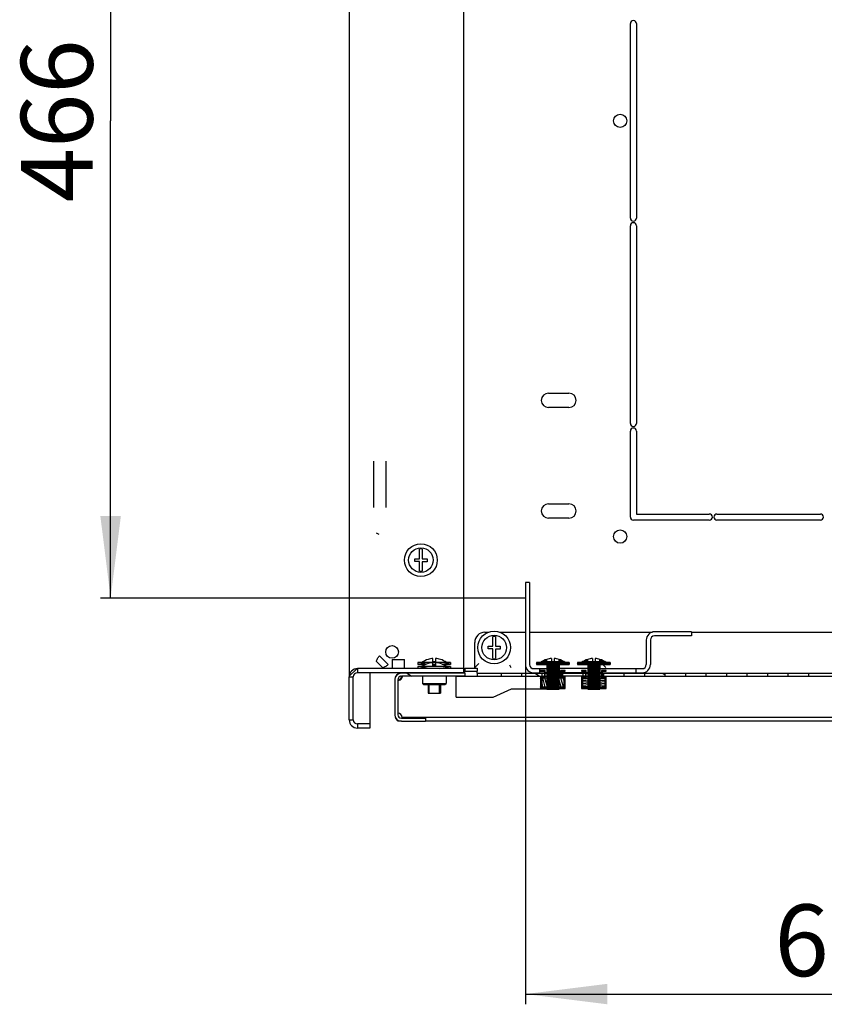
# Model space of a CAD drawing. Units: millimetres. Extents: x -471 to 535, y 56 to 437.
# Drawn here: x 241 to 280, y 56 to 104 of the extents above; entities that cross this region are included whole.
import ezdxf

# ---------------------------------------------------------------- set-up
doc = ezdxf.new("R2010")
doc.units = ezdxf.units.MM
doc.header["$LTSCALE"] = 32.67
doc.layers.get('0').update_dxf_attribs({"linetype": 'CONTINUOUS'})
for name, color, linetype in [('02___PRT_ALL_AXES', 7, 'CONTINUOUS'), ('07__ASM_ALL_ANNOTATION', 7, 'CONTINUOUS'), ('ALL_FEATURES', 7, 'CONTINUOUS')]:
    doc.layers.add(name, color=color, linetype=linetype)
doc.styles.get("Standard").update_dxf_attribs({"font": 'gost.ttf'})
doc.dimstyles.new('DIMSTYLE_1', dxfattribs={"dimtxt": 3.5, "dimasz": 4, "dimexe": 0.5, "dimexo": 0, "dimgap": 0.875, "dimtad": 1, "dimdec": 3, "dimlfac": 10, "dimtxsty": 'STANDARD', "dimblk": '_FILLED', "dimblk1": '_FILLED', "dimblk2": '_FILLED', "dimcen": 0.09, "dimadec": 0, "dimazin": 0, "dimtp": 0.8, "dimtm": 0.8, "dimtfac": 1, "dimtdec": 3, "dimtofl": 0, "dimtmove": 0, "dimatfit": 3, "dimldrblk": '_FILLED', "dimfxl": 1, "dimtolj": 1, "dimarcsym": 0})
pattern_1 = [(45, (0, 0), (-8.40043, 8.40043), [])]
pattern_2 = [(45, (0, 0), (-0.0022618781, 0.0022618781), [])]

# ---------------------------------------------------------------- blocks, each defined once
blk = doc.blocks.new('_FILLED')
at = {"color": 0, "linetype": 'BYBLOCK'}
blk.add_solid([(0, 0), (-1, 0.125), (-1, -0.125)], dxfattribs=at)
blk = doc.blocks.new('*D3')
at = {"layer": '07__ASM_ALL_ANNOTATION', "color": 2, "linetype": 'CONTINUOUS'}
for p, q in [((265.2, 72.361), (265.2, 57.147)), ((306.95, 72.361), (306.95, 57.147)), ((265.2, 57.147), (265.2, 55.772)), ((306.95, 57.147), (306.95, 55.772)), ((265.2, 56.272), (286.075, 56.272)), ((306.95, 56.272), (286.075, 56.272))]:
    blk.add_line(p, q, dxfattribs=at)
at = {"layer": '07__ASM_ALL_ANNOTATION', "color": 2, "linetype": 'CONTINUOUS', "xscale": 4, "yscale": 4, "zscale": 4, "rotation": 180}
blk.add_blockref('_FILLED', (265.2, 56.272), dxfattribs=at)
at = {"layer": '07__ASM_ALL_ANNOTATION', "color": 2, "linetype": 'CONTINUOUS', "xscale": 4, "yscale": 4, "zscale": 4}
blk.add_blockref('_FILLED', (306.95, 56.272), dxfattribs=at)
at = {"layer": '07__ASM_ALL_ANNOTATION', "color": 2, "linetype": 'CONTINUOUS', "insert": (286.075, 60.647), "char_height": 3.5, "width": 13.67831, "attachment_point": 2, "line_spacing_factor": 0.9}
blk.add_mtext('680max', dxfattribs=at)
blk = doc.blocks.new('*D4')
at = {"layer": '07__ASM_ALL_ANNOTATION', "color": 2, "linetype": 'CONTINUOUS'}
for p, q in [((265.2, 122.211), (244.455, 122.211)), ((244.955, 122.211), (244.955, 98.911)), ((244.955, 75.611), (244.955, 98.911)), ((265.2, 75.611), (244.455, 75.611))]:
    blk.add_line(p, q, dxfattribs=at)
at = {"layer": '07__ASM_ALL_ANNOTATION', "color": 2, "linetype": 'CONTINUOUS', "xscale": 4, "yscale": 4, "zscale": 4}
for p, rotation in [((244.955, 122.211), 90), ((244.955, 75.611), 270)]:
    blk.add_blockref('_FILLED', p, dxfattribs=dict(at, rotation=rotation))
at = {"layer": '07__ASM_ALL_ANNOTATION', "color": 2, "linetype": 'CONTINUOUS', "insert": (240.58, 98.911), "char_height": 3.5, "width": 6.83272, "attachment_point": 2, "rotation": 90, "line_spacing_factor": 0.9}
blk.add_mtext('466', dxfattribs=at)

msp = doc.modelspace()

# ---------------------------------------------------------------- hatches: boundary and pattern name
at = {"linetype": 'CONTINUOUS'}
h = msp.add_hatch(dxfattribs=at)
h.set_pattern_fill('default__8', color=2, scale=11.88, angle=45, style=0, pattern_type=0)
h.set_pattern_definition(pattern_1)
edge = h.paths.add_edge_path()
edge.add_line((265.59984, 71.96075), (265.90185, 71.96075))
edge.add_spline(control_points=[(265.59984, 71.96075), (265.36552, 71.96075), (265.19984, 72.12644), (265.19984, 72.36075)], knot_values=[0, 0, 0, 0, 1, 1, 1, 1], weights=[1, 0.80473785, 0.80473785, 1], degree=3, periodic=0)
edge.add_line((265.19984, 76.36075), (265.19984, 72.36075))
edge.add_line((265.39984, 76.36075), (265.19984, 76.36075))
edge.add_line((265.39984, 76.36075), (265.39984, 72.36075))
edge.add_spline(control_points=[(265.59984, 72.16075), (265.48268, 72.16075), (265.39984, 72.2436), (265.39984, 72.36075)], knot_values=[0, 0, 0, 0, 1, 1, 1, 1], weights=[1, 0.80473785, 0.80473785, 1], degree=3, periodic=0)
edge.add_line((265.59984, 72.16075), (265.90185, 72.16075))
edge.add_line((265.90185, 71.96075), (265.90185, 72.16075))
edge = h.paths.add_edge_path()
edge.add_line((270.59782, 71.96075), (270.89984, 71.96075))
edge.add_line((270.59782, 71.96075), (270.59782, 72.16075))
edge.add_line((270.59782, 72.16075), (270.89984, 72.16075))
edge.add_spline(control_points=[(270.89984, 72.16075), (271.01699, 72.16075), (271.09984, 72.2436), (271.09984, 72.36075)], knot_values=[0, 0, 0, 0, 1, 1, 1, 1], weights=[1, 0.80473785, 0.80473785, 1], degree=3, periodic=0)
edge.add_line((271.09984, 73.56075), (271.09984, 72.36075))
edge.add_spline(control_points=[(271.49984, 73.96075), (271.26552, 73.96075), (271.09984, 73.79507), (271.09984, 73.56075)], knot_values=[0, 0, 0, 0, 1, 1, 1, 1], weights=[1, 0.80473785, 0.80473785, 1], degree=3, periodic=0)
edge.add_line((273.29984, 73.96075), (271.49984, 73.96075))
edge.add_line((273.29984, 73.96075), (273.29984, 73.76075))
edge.add_line((273.29984, 73.76075), (271.49984, 73.76075))
edge.add_spline(control_points=[(271.49984, 73.76075), (271.38268, 73.76075), (271.29984, 73.67791), (271.29984, 73.56075)], knot_values=[0, 0, 0, 0, 1, 1, 1, 1], weights=[1, 0.80473785, 0.80473785, 1], degree=3, periodic=0)
edge.add_line((271.29984, 73.56075), (271.29984, 72.36075))
edge.add_spline(control_points=[(270.89984, 71.96075), (271.13415, 71.96075), (271.29984, 72.12644), (271.29984, 72.36075)], knot_values=[0, 0, 0, 0, 1, 1, 1, 1], weights=[1, 0.80473785, 0.80473785, 1], degree=3, periodic=0)
h = msp.add_hatch(dxfattribs=at)
h.set_pattern_fill('default__19', color=2, scale=0.003199, angle=45, style=0, pattern_type=0)
h.set_pattern_definition(pattern_2)
edge = h.paths.add_edge_path()
edge.add_line((266.24403, 71.16075), (266.83564, 71.16075))
edge.add_line((266.24403, 72.36075), (266.24403, 71.16075))
edge.add_line((265.7414, 72.36075), (266.24403, 72.36075))
edge.add_line((265.7414, 72.46075), (265.7414, 72.36075))
edge.add_line((265.94192, 72.46075), (265.7414, 72.46075))
edge.add_spline(control_points=[(266.23984, 72.61397), (266.13233, 72.58001), (266.03208, 72.52845), (265.94192, 72.46075)], knot_values=[0, 0, 0, 0, 1, 1, 1, 1], weights=[1, 0.99050076, 0.99050076, 1], degree=3, periodic=0)
edge.add_line((266.23984, 72.50075), (266.23984, 72.61397))
edge.add_line((266.83984, 72.50075), (266.23984, 72.50075))
edge.add_line((266.83984, 72.50075), (266.83984, 72.61397))
edge.add_spline(control_points=[(267.13775, 72.46075), (267.04759, 72.52845), (266.94734, 72.58001), (266.83984, 72.61397)], knot_values=[0, 0, 0, 0, 1, 1, 1, 1], weights=[1, 0.99050076, 0.99050076, 1], degree=3, periodic=0)
edge.add_line((267.33827, 72.46075), (267.13775, 72.46075))
edge.add_line((267.33827, 72.46075), (267.33827, 72.36075))
edge.add_line((266.83564, 72.36075), (267.33827, 72.36075))
edge.add_line((266.83564, 72.36075), (266.83564, 71.16075))
h = msp.add_hatch(dxfattribs=at)
h.set_pattern_fill('default__20', color=2, scale=0.003199, angle=45, style=0, pattern_type=0)
h.set_pattern_definition(pattern_2)
edge = h.paths.add_edge_path()
edge.add_line((268.24403, 71.16075), (268.83564, 71.16075))
edge.add_line((268.24403, 72.36075), (268.24403, 71.16075))
edge.add_line((267.7414, 72.36075), (268.24403, 72.36075))
edge.add_line((267.7414, 72.46075), (267.7414, 72.36075))
edge.add_line((267.94192, 72.46075), (267.7414, 72.46075))
edge.add_spline(control_points=[(268.23984, 72.61397), (268.13233, 72.58001), (268.03208, 72.52845), (267.94192, 72.46075)], knot_values=[0, 0, 0, 0, 1, 1, 1, 1], weights=[1, 0.99050076, 0.99050076, 1], degree=3, periodic=0)
edge.add_line((268.23984, 72.50075), (268.23984, 72.61397))
edge.add_line((268.83984, 72.50075), (268.23984, 72.50075))
edge.add_line((268.83984, 72.50075), (268.83984, 72.61397))
edge.add_spline(control_points=[(269.13775, 72.46075), (269.04759, 72.52845), (268.94734, 72.58001), (268.83984, 72.61397)], knot_values=[0, 0, 0, 0, 1, 1, 1, 1], weights=[1, 0.99050076, 0.99050076, 1], degree=3, periodic=0)
edge.add_line((269.33827, 72.46075), (269.13775, 72.46075))
edge.add_line((269.33827, 72.46075), (269.33827, 72.36075))
edge.add_line((268.83564, 72.36075), (269.33827, 72.36075))
edge.add_line((268.83564, 72.36075), (268.83564, 71.16075))
h = msp.add_hatch(dxfattribs=at)
h.set_pattern_fill('default__32', color=2, scale=11.88, angle=45, style=0, pattern_type=0)
h.set_pattern_definition(pattern_1)
edge = h.paths.add_edge_path()
edge.add_line((256.59984, 69.66075), (256.59984, 71.76075))
edge.add_spline(control_points=[(256.99984, 72.16075), (256.76552, 72.16075), (256.59984, 71.99507), (256.59984, 71.76075)], knot_values=[0, 0, 0, 0, 1, 1, 1, 1], weights=[1, 0.80473785, 0.80473785, 1], degree=3, periodic=0)
edge.add_line((262.19984, 72.16075), (256.99984, 72.16075))
edge.add_line((262.19984, 71.96075), (262.19984, 72.16075))
edge.add_line((262.19984, 71.96075), (256.99984, 71.96075))
edge.add_spline(control_points=[(256.99984, 71.96075), (256.88268, 71.96075), (256.79984, 71.87791), (256.79984, 71.76075)], knot_values=[0, 0, 0, 0, 1, 1, 1, 1], weights=[1, 0.80473785, 0.80473785, 1], degree=3, periodic=0)
edge.add_line((256.79984, 69.66075), (256.79984, 71.76075))
edge.add_spline(control_points=[(256.99984, 69.46075), (256.88268, 69.46075), (256.79984, 69.5436), (256.79984, 69.66075)], knot_values=[0, 0, 0, 0, 1, 1, 1, 1], weights=[1, 0.80473785, 0.80473785, 1], degree=3, periodic=0)
edge.add_line((257.59984, 69.46075), (256.99984, 69.46075))
edge.add_line((257.59984, 69.46075), (257.59984, 69.26075))
edge.add_line((257.59984, 69.26075), (256.99984, 69.26075))
edge.add_spline(control_points=[(256.99984, 69.26075), (256.76552, 69.26075), (256.59984, 69.42644), (256.59984, 69.66075)], knot_values=[0, 0, 0, 0, 1, 1, 1, 1], weights=[1, 0.80473785, 0.80473785, 1], degree=3, periodic=0)
h = msp.add_hatch(dxfattribs=at)
h.set_pattern_fill('default__30', color=2, scale=3.581502, angle=325, style=0, pattern_type=0)
h.set_pattern_definition([(325, (0, 0), (2.054265, 2.933795), [])])
edge = h.paths.add_edge_path()
edge.add_line((314.32484, 71.62075), (314.32484, 69.91075))
edge.add_spline(control_points=[(314.00484, 69.59075), (314.19229, 69.59075), (314.32484, 69.7233), (314.32484, 69.91075)], knot_values=[0, 0, 0, 0, 1, 1, 1, 1], weights=[1, 0.80473785, 0.80473785, 1], degree=3, periodic=0)
edge.add_line((314.00484, 69.59075), (312.82484, 69.59075))
edge.add_line((312.82484, 69.74075), (312.82484, 69.59075))
edge.add_line((314.00484, 69.74075), (312.82484, 69.74075))
edge.add_spline(control_points=[(314.00484, 69.74075), (314.10442, 69.74075), (314.17484, 69.81117), (314.17484, 69.91075)], knot_values=[0, 0, 0, 0, 1, 1, 1, 1], weights=[1, 0.80473785, 0.80473785, 1], degree=3, periodic=0)
edge.add_line((314.17484, 71.62075), (314.17484, 69.91075))
edge.add_spline(control_points=[(314.17484, 71.62075), (314.17484, 71.72034), (314.10442, 71.79075), (314.00484, 71.79075)], knot_values=[0, 0, 0, 0, 1, 1, 1, 1], weights=[1, 0.80473785, 0.80473785, 1], degree=3, periodic=0)
edge.add_line((314.00484, 71.79075), (310.89984, 71.79075))
edge.add_line((310.89984, 71.94075), (310.89984, 71.79075))
edge.add_line((314.00484, 71.94075), (310.89984, 71.94075))
edge.add_spline(control_points=[(314.32484, 71.62075), (314.32484, 71.8082), (314.19229, 71.94075), (314.00484, 71.94075)], knot_values=[0, 0, 0, 0, 1, 1, 1, 1], weights=[1, 0.80473785, 0.80473785, 1], degree=3, periodic=0)
edge = h.paths.add_edge_path()
edge.add_line((258.82484, 71.62075), (258.82484, 69.91075))
edge.add_spline(control_points=[(258.82484, 71.62075), (258.82484, 71.8082), (258.95738, 71.94075), (259.14484, 71.94075)], knot_values=[0, 0, 0, 0, 1, 1, 1, 1], weights=[1, 0.80473785, 0.80473785, 1], degree=3, periodic=0)
edge.add_line((262.24984, 71.94075), (259.14484, 71.94075))
edge.add_line((262.24984, 71.94075), (262.24984, 71.79075))
edge.add_line((262.24984, 71.79075), (259.14484, 71.79075))
edge.add_spline(control_points=[(258.97484, 71.62075), (258.97484, 71.72034), (259.04525, 71.79075), (259.14484, 71.79075)], knot_values=[0, 0, 0, 0, 1, 1, 1, 1], weights=[1, 0.80473785, 0.80473785, 1], degree=3, periodic=0)
edge.add_line((258.97484, 71.62075), (258.97484, 69.91075))
edge.add_spline(control_points=[(259.14484, 69.74075), (259.04525, 69.74075), (258.97484, 69.81117), (258.97484, 69.91075)], knot_values=[0, 0, 0, 0, 1, 1, 1, 1], weights=[1, 0.80473785, 0.80473785, 1], degree=3, periodic=0)
edge.add_line((259.14484, 69.74075), (260.32484, 69.74075))
edge.add_line((260.32484, 69.74075), (260.32484, 69.59075))
edge.add_line((259.14484, 69.59075), (260.32484, 69.59075))
edge.add_spline(control_points=[(259.14484, 69.59075), (258.95738, 69.59075), (258.82484, 69.7233), (258.82484, 69.91075)], knot_values=[0, 0, 0, 0, 1, 1, 1, 1], weights=[1, 0.80473785, 0.80473785, 1], degree=3, periodic=0)
edge = h.paths.add_edge_path()
edge.add_line((310.29984, 71.94075), (309.02484, 71.94075))
edge.add_line((310.29984, 71.94075), (310.29984, 71.79075))
edge.add_line((310.29984, 71.79075), (309.02484, 71.79075))
edge.add_line((309.02484, 71.79075), (309.02484, 71.94075))
edge = h.paths.add_edge_path()
edge.add_line((308.02484, 71.94075), (307.02484, 71.94075))
edge.add_line((308.02484, 71.79075), (308.02484, 71.94075))
edge.add_line((308.02484, 71.79075), (307.02484, 71.79075))
edge.add_line((307.02484, 71.79075), (307.02484, 71.94075))
edge = h.paths.add_edge_path()
edge.add_line((306.02484, 71.94075), (305.02484, 71.94075))
edge.add_line((306.02484, 71.79075), (306.02484, 71.94075))
edge.add_line((306.02484, 71.79075), (305.02484, 71.79075))
edge.add_line((305.02484, 71.79075), (305.02484, 71.94075))
edge = h.paths.add_edge_path()
edge.add_line((304.02484, 71.94075), (303.02484, 71.94075))
edge.add_line((304.02484, 71.79075), (304.02484, 71.94075))
edge.add_line((304.02484, 71.79075), (303.02484, 71.79075))
edge.add_line((303.02484, 71.79075), (303.02484, 71.94075))
edge = h.paths.add_edge_path()
edge.add_line((302.02484, 71.94075), (301.02484, 71.94075))
edge.add_line((302.02484, 71.79075), (302.02484, 71.94075))
edge.add_line((302.02484, 71.79075), (301.02484, 71.79075))
edge.add_line((301.02484, 71.79075), (301.02484, 71.94075))
edge = h.paths.add_edge_path()
edge.add_line((300.02484, 71.94075), (299.02484, 71.94075))
edge.add_line((300.02484, 71.79075), (300.02484, 71.94075))
edge.add_line((300.02484, 71.79075), (299.02484, 71.79075))
edge.add_line((299.02484, 71.79075), (299.02484, 71.94075))
edge = h.paths.add_edge_path()
edge.add_line((298.02484, 71.94075), (297.02484, 71.94075))
edge.add_line((298.02484, 71.79075), (298.02484, 71.94075))
edge.add_line((298.02484, 71.79075), (297.02484, 71.79075))
edge.add_line((297.02484, 71.79075), (297.02484, 71.94075))
edge = h.paths.add_edge_path()
edge.add_line((296.02484, 71.94075), (295.02484, 71.94075))
edge.add_line((296.02484, 71.79075), (296.02484, 71.94075))
edge.add_line((296.02484, 71.79075), (295.02484, 71.79075))
edge.add_line((295.02484, 71.79075), (295.02484, 71.94075))
edge = h.paths.add_edge_path()
edge.add_line((294.02484, 71.94075), (293.02484, 71.94075))
edge.add_line((294.02484, 71.79075), (294.02484, 71.94075))
edge.add_line((294.02484, 71.79075), (293.02484, 71.79075))
edge.add_line((293.02484, 71.79075), (293.02484, 71.94075))
edge = h.paths.add_edge_path()
edge.add_line((292.02484, 71.94075), (291.02484, 71.94075))
edge.add_line((292.02484, 71.79075), (292.02484, 71.94075))
edge.add_line((292.02484, 71.79075), (291.02484, 71.79075))
edge.add_line((291.02484, 71.79075), (291.02484, 71.94075))
edge = h.paths.add_edge_path()
edge.add_line((290.02484, 71.94075), (289.02484, 71.94075))
edge.add_line((290.02484, 71.79075), (290.02484, 71.94075))
edge.add_line((290.02484, 71.79075), (289.02484, 71.79075))
edge.add_line((289.02484, 71.79075), (289.02484, 71.94075))
edge = h.paths.add_edge_path()
edge.add_line((288.02484, 71.94075), (287.02484, 71.94075))
edge.add_line((288.02484, 71.79075), (288.02484, 71.94075))
edge.add_line((288.02484, 71.79075), (287.02484, 71.79075))
edge.add_line((287.02484, 71.79075), (287.02484, 71.94075))
edge = h.paths.add_edge_path()
edge.add_line((286.02484, 71.94075), (285.02484, 71.94075))
edge.add_line((286.02484, 71.79075), (286.02484, 71.94075))
edge.add_line((286.02484, 71.79075), (285.02484, 71.79075))
edge.add_line((285.02484, 71.79075), (285.02484, 71.94075))
edge = h.paths.add_edge_path()
edge.add_line((284.02484, 71.94075), (283.02484, 71.94075))
edge.add_line((284.02484, 71.79075), (284.02484, 71.94075))
edge.add_line((284.02484, 71.79075), (283.02484, 71.79075))
edge.add_line((283.02484, 71.79075), (283.02484, 71.94075))
edge = h.paths.add_edge_path()
edge.add_line((282.02484, 71.94075), (281.02484, 71.94075))
edge.add_line((282.02484, 71.79075), (282.02484, 71.94075))
edge.add_line((282.02484, 71.79075), (281.02484, 71.79075))
edge.add_line((281.02484, 71.79075), (281.02484, 71.94075))
edge = h.paths.add_edge_path()
edge.add_line((280.02484, 71.94075), (279.02484, 71.94075))
edge.add_line((280.02484, 71.79075), (280.02484, 71.94075))
edge.add_line((280.02484, 71.79075), (279.02484, 71.79075))
edge.add_line((279.02484, 71.79075), (279.02484, 71.94075))
edge = h.paths.add_edge_path()
edge.add_line((278.02484, 71.94075), (277.02484, 71.94075))
edge.add_line((278.02484, 71.79075), (278.02484, 71.94075))
edge.add_line((278.02484, 71.79075), (277.02484, 71.79075))
edge.add_line((277.02484, 71.79075), (277.02484, 71.94075))
edge = h.paths.add_edge_path()
edge.add_line((276.02484, 71.94075), (275.02484, 71.94075))
edge.add_line((276.02484, 71.79075), (276.02484, 71.94075))
edge.add_line((276.02484, 71.79075), (275.02484, 71.79075))
edge.add_line((275.02484, 71.79075), (275.02484, 71.94075))
edge = h.paths.add_edge_path()
edge.add_line((274.02484, 71.94075), (273.02484, 71.94075))
edge.add_line((274.02484, 71.79075), (274.02484, 71.94075))
edge.add_line((274.02484, 71.79075), (273.02484, 71.79075))
edge.add_line((273.02484, 71.79075), (273.02484, 71.94075))
edge = h.paths.add_edge_path()
edge.add_line((272.02484, 71.94075), (271.02484, 71.94075))
edge.add_line((272.02484, 71.79075), (272.02484, 71.94075))
edge.add_line((272.02484, 71.79075), (271.02484, 71.79075))
edge.add_line((271.02484, 71.79075), (271.02484, 71.94075))
edge = h.paths.add_edge_path()
edge.add_line((270.02484, 71.94075), (269.02484, 71.94075))
edge.add_line((270.02484, 71.79075), (270.02484, 71.94075))
edge.add_line((270.02484, 71.79075), (269.02484, 71.79075))
edge.add_line((269.02484, 71.79075), (269.02484, 71.94075))
edge = h.paths.add_edge_path()
edge.add_line((268.02484, 71.94075), (267.02484, 71.94075))
edge.add_line((268.02484, 71.79075), (268.02484, 71.94075))
edge.add_line((268.02484, 71.79075), (267.02484, 71.79075))
edge.add_line((267.02484, 71.79075), (267.02484, 71.94075))
edge = h.paths.add_edge_path()
edge.add_line((266.02484, 71.94075), (265.02484, 71.94075))
edge.add_line((266.02484, 71.79075), (266.02484, 71.94075))
edge.add_line((266.02484, 71.79075), (265.02484, 71.79075))
edge.add_line((265.02484, 71.79075), (265.02484, 71.94075))
edge = h.paths.add_edge_path()
edge.add_line((264.02484, 71.94075), (262.84984, 71.94075))
edge.add_line((264.02484, 71.79075), (264.02484, 71.94075))
edge.add_line((264.02484, 71.79075), (262.84984, 71.79075))
edge.add_line((262.84984, 71.94075), (262.84984, 71.79075))
edge = h.paths.add_edge_path()
edge.add_line((262.24984, 72.04075), (262.84984, 72.04075))
edge.add_line((262.24984, 72.19075), (262.24984, 72.04075))
edge.add_line((262.24984, 72.19075), (262.84984, 72.19075))
edge.add_line((262.84984, 72.19075), (262.84984, 72.04075))
edge = h.paths.add_edge_path()
edge.add_line((310.89984, 72.04075), (310.29984, 72.04075))
edge.add_line((310.29984, 72.19075), (310.29984, 72.04075))
edge.add_line((310.89984, 72.19075), (310.29984, 72.19075))
edge.add_line((310.89984, 72.19075), (310.89984, 72.04075))
h = msp.add_hatch(dxfattribs=at)
h.set_pattern_fill('default__15', color=2, scale=0.106882, angle=285, style=0, pattern_type=0)
h.set_pattern_definition([(285, (0, 0), (0.103239634, 0.027662977), [])])
edge = h.paths.add_edge_path()
edge.add_line((266.16484, 71.75075), (266.16484, 72.07575))
edge.add_line((266.16484, 71.75075), (265.97984, 71.75075))
edge.add_line((265.97984, 71.75075), (265.97984, 71.22575))
edge.add_line((265.97984, 71.22575), (266.29489, 71.22575))
edge.add_line((266.29489, 71.18575), (266.29489, 71.22575))
edge.add_line((265.93984, 71.18575), (266.29489, 71.18575))
edge.add_line((265.93984, 71.79075), (265.93984, 71.18575))
edge.add_line((266.12484, 71.79075), (265.93984, 71.79075))
edge.add_line((266.12484, 72.03575), (266.12484, 71.79075))
edge.add_line((265.93984, 72.03575), (266.12484, 72.03575))
edge.add_line((265.93984, 72.07575), (265.93984, 72.03575))
edge.add_line((266.16484, 72.07575), (265.93984, 72.07575))
edge = h.paths.add_edge_path()
edge.add_line((266.78478, 71.18575), (267.13984, 71.18575))
edge.add_line((266.78478, 71.18575), (266.78478, 71.22575))
edge.add_line((266.78478, 71.22575), (267.09984, 71.22575))
edge.add_line((267.09984, 71.22575), (267.09984, 71.75075))
edge.add_line((267.09984, 71.75075), (266.91484, 71.75075))
edge.add_line((266.91484, 72.07575), (266.91484, 71.75075))
edge.add_line((267.13984, 72.07575), (266.91484, 72.07575))
edge.add_line((267.13984, 72.03575), (267.13984, 72.07575))
edge.add_line((266.95484, 72.03575), (267.13984, 72.03575))
edge.add_line((266.95484, 71.79075), (266.95484, 72.03575))
edge.add_line((267.13984, 71.79075), (266.95484, 71.79075))
edge.add_line((267.13984, 71.18575), (267.13984, 71.79075))
edge = h.paths.add_edge_path()
edge.add_line((266.29489, 71.25575), (266.29489, 71.72075))
edge.add_line((266.29489, 71.25575), (266.00984, 71.25575))
edge.add_line((266.00984, 71.25575), (266.00984, 71.72075))
edge.add_line((266.00984, 71.72075), (266.29489, 71.72075))
h.paths.add_polyline_path([(266.78478, 71.25575), (266.78478, 71.72075), (267.06984, 71.72075), (267.06984, 71.25575)])
h = msp.add_hatch(dxfattribs=at)
h.set_pattern_fill('default__16', color=2, scale=0.076246, angle=5, style=0, pattern_type=0)
h.set_pattern_definition([(5, (0, 0), (-0.006645291, 0.075956027), [])])
edge = h.paths.add_edge_path()
edge.add_line((268.16484, 71.75075), (268.16484, 72.07575))
edge.add_line((268.16484, 71.75075), (267.97984, 71.75075))
edge.add_line((267.97984, 71.75075), (267.97984, 71.22575))
edge.add_line((267.97984, 71.22575), (268.29489, 71.22575))
edge.add_line((268.29489, 71.18575), (268.29489, 71.22575))
edge.add_line((267.93984, 71.18575), (268.29489, 71.18575))
edge.add_line((267.93984, 71.79075), (267.93984, 71.18575))
edge.add_line((268.12484, 71.79075), (267.93984, 71.79075))
edge.add_line((268.12484, 72.03575), (268.12484, 71.79075))
edge.add_line((267.93984, 72.03575), (268.12484, 72.03575))
edge.add_line((267.93984, 72.07575), (267.93984, 72.03575))
edge.add_line((268.16484, 72.07575), (267.93984, 72.07575))
edge = h.paths.add_edge_path()
edge.add_line((268.78478, 71.18575), (269.13984, 71.18575))
edge.add_line((268.78478, 71.18575), (268.78478, 71.22575))
edge.add_line((268.78478, 71.22575), (269.09984, 71.22575))
edge.add_line((269.09984, 71.22575), (269.09984, 71.75075))
edge.add_line((269.09984, 71.75075), (268.91484, 71.75075))
edge.add_line((268.91484, 72.07575), (268.91484, 71.75075))
edge.add_line((269.13984, 72.07575), (268.91484, 72.07575))
edge.add_line((269.13984, 72.03575), (269.13984, 72.07575))
edge.add_line((268.95484, 72.03575), (269.13984, 72.03575))
edge.add_line((268.95484, 71.79075), (268.95484, 72.03575))
edge.add_line((269.13984, 71.79075), (268.95484, 71.79075))
edge.add_line((269.13984, 71.18575), (269.13984, 71.79075))
edge = h.paths.add_edge_path()
edge.add_line((268.29489, 71.25575), (268.29489, 71.72075))
edge.add_line((268.29489, 71.25575), (268.00984, 71.25575))
edge.add_line((268.00984, 71.25575), (268.00984, 71.72075))
edge.add_line((268.00984, 71.72075), (268.29489, 71.72075))
h.paths.add_polyline_path([(268.78478, 71.25575), (268.78478, 71.72075), (269.06984, 71.72075), (269.06984, 71.25575)])

# ---------------------------------------------------------------- linework, layer by layer
at = {"color": 7, "linetype": 'CONTINUOUS'}
for p, q in [((266.32484, 85.61075), (267.32484, 85.61075)), ((267.32484, 84.91075), (266.32484, 84.91075)), ((266.32484, 80.21075), (267.32484, 80.21075)), ((267.32484, 79.51075), (266.32484, 79.51075)), ((260.03484, 77.52575), (260.03484, 77.99971)), ((260.16484, 77.99971), (260.16484, 77.52575)), ((259.79984, 77.39575), (259.79984, 77.52575)), ((259.79984, 77.52575), (260.03484, 77.52575)), ((260.16484, 77.52575), (260.39984, 77.52575)), ((260.39984, 77.52575), (260.39984, 77.38375)), ((260.03484, 77.39575), (259.79984, 77.39575)), ((260.03484, 76.9218), (260.03484, 77.39575)), ((260.16484, 77.38375), (260.16484, 76.9218)), ((260.39984, 77.38375), (260.16484, 77.38375)), ((265.39984, 76.36075), (265.19984, 76.36075)), ((265.19984, 76.36075), (265.19984, 72.36075)), ((265.39984, 76.36075), (265.39984, 72.36075)), ((263.60984, 73.25575), (263.60984, 73.72971)), ((263.73984, 73.72971), (263.73984, 73.25575)), ((271.09984, 73.56075), (271.09984, 72.36075)), ((271.29984, 73.56075), (271.29984, 72.36075)), ((273.29984, 73.96075), (271.49984, 73.96075)), ((273.29984, 73.76075), (271.49984, 73.76075)), ((273.29984, 73.96075), (273.29984, 73.76075)), ((263.37484, 73.25575), (263.60984, 73.25575)), ((263.37484, 73.12575), (263.37484, 73.25575)), ((263.60984, 73.12575), (263.37484, 73.12575)), ((263.60984, 72.6518), (263.60984, 73.12575)), ((263.73984, 73.25575), (263.97484, 73.25575)), ((263.97484, 73.11375), (263.73984, 73.11375)), ((263.73984, 73.11375), (263.73984, 72.6518)), ((263.97484, 73.25575), (263.97484, 73.11375)), ((258.69984, 72.61075), (258.69984, 72.16368)), ((258.69984, 72.61075), (259.29984, 72.61075)), ((259.29984, 72.16368), (259.29984, 72.61075)), ((260.44984, 72.61307), (260.44984, 72.61529)), ((260.68484, 72.50075), (260.68484, 72.65725)), ((260.81484, 72.65725), (260.81484, 72.50075)), ((261.04984, 72.61529), (261.04984, 72.61217)), ((266.23984, 72.50075), (266.23984, 72.61529)), ((266.47484, 72.65725), (266.47484, 72.50075)), ((266.60484, 72.65725), (266.60484, 72.50075)), ((266.83984, 72.50075), (266.83984, 72.61529)), ((268.23984, 72.50075), (268.23984, 72.61529)), ((268.47484, 72.65725), (268.47484, 72.50075)), ((268.60484, 72.65725), (268.60484, 72.50075)), ((268.83984, 72.50075), (268.83984, 72.61529)), ((262.19984, 72.16075), (256.99984, 72.16075)), ((259.94984, 72.46075), (259.94984, 72.36075)), ((261.54984, 72.46075), (259.94984, 72.46075)), ((260.31476, 72.36075), (259.94984, 72.36075)), ((259.94984, 72.26075), (259.94984, 72.16075)), ((261.54984, 72.26075), (259.94984, 72.26075)), ((260.12484, 72.26075), (260.12484, 72.30075)), ((260.12484, 72.30075), (260.2079, 72.30075)), ((260.14587, 72.26075), (260.14587, 72.30075)), ((260.44984, 72.41307), (260.44984, 72.41529)), ((260.81484, 72.50075), (260.68484, 72.50075)), ((260.68484, 72.30075), (260.68484, 72.45725)), ((260.81484, 72.36075), (260.68484, 72.36075)), ((260.81484, 72.30075), (260.68484, 72.30075)), ((260.81484, 72.45725), (260.81484, 72.30075)), ((261.04984, 72.41529), (261.04984, 72.41217)), ((261.54984, 72.36075), (261.18491, 72.36075)), ((261.29177, 72.30075), (261.37484, 72.30075)), ((261.35328, 72.26075), (261.35328, 72.30075)), ((261.37484, 72.26075), (261.37484, 72.30075)), ((261.54984, 72.46075), (261.54984, 72.36075)), ((261.54984, 72.26075), (261.54984, 72.16075)), ((262.19984, 71.96075), (262.19984, 72.16075)), ((262.24984, 72.19075), (262.84984, 72.19075)), ((262.24984, 72.19075), (262.24984, 72.04075)), ((262.84984, 72.19075), (262.84984, 72.04075)), ((265.59984, 72.16075), (266.24984, 72.16075)), ((265.94192, 72.46075), (265.73984, 72.46075)), ((265.73984, 72.46075), (265.73984, 72.36075)), ((265.73984, 72.36075), (266.24403, 72.36075)), ((265.7414, 72.46075), (265.7414, 72.36075)), ((265.90185, 71.96075), (265.90185, 72.16075)), ((266.83984, 72.50075), (266.23984, 72.50075)), ((266.23984, 72.36075), (266.23984, 71.72075)), ((266.24403, 72.36075), (266.24403, 71.16075)), ((266.83564, 72.36075), (267.33984, 72.36075)), ((266.83564, 72.36075), (266.83564, 71.16075)), ((266.83984, 72.36075), (266.83984, 71.72075)), ((268.23984, 72.16075), (266.83984, 72.16075)), ((267.33984, 72.46075), (267.13775, 72.46075)), ((267.33827, 72.46075), (267.33827, 72.36075)), ((267.33984, 72.46075), (267.33984, 72.36075)), ((267.94192, 72.46075), (267.73984, 72.46075)), ((267.73984, 72.46075), (267.73984, 72.36075)), ((267.73984, 72.36075), (268.24403, 72.36075)), ((267.7414, 72.46075), (267.7414, 72.36075)), ((268.83984, 72.50075), (268.23984, 72.50075)), ((268.23984, 72.36075), (268.23984, 71.72075)), ((268.24403, 72.36075), (268.24403, 71.16075)), ((268.83564, 72.36075), (269.33984, 72.36075)), ((268.83564, 72.36075), (268.83564, 71.16075)), ((268.83984, 72.36075), (268.83984, 71.72075)), ((268.83984, 72.16075), (270.89984, 72.16075)), ((269.33984, 72.46075), (269.13775, 72.46075)), ((269.33827, 72.46075), (269.33827, 72.36075)), ((269.33984, 72.46075), (269.33984, 72.36075)), ((270.59782, 71.96075), (270.59782, 72.16075)), ((256.59984, 69.66075), (256.59984, 71.76075)), ((256.79984, 69.66075), (256.79984, 71.76075)), ((262.19984, 71.96075), (256.99984, 71.96075)), ((262.24984, 71.94075), (259.14484, 71.94075)), ((262.24984, 71.79075), (259.14484, 71.79075)), ((260.17484, 71.79075), (260.17484, 71.44075)), ((260.44984, 71.96075), (260.44984, 71.94075)), ((261.04984, 71.96075), (261.04984, 71.94075)), ((261.32484, 71.79075), (261.32484, 71.44075)), ((265.93984, 71.77579), (261.82077, 71.77579)), ((261.82077, 70.77075), (261.82077, 71.77579)), ((262.24984, 72.06075), (262.19984, 72.06075)), ((262.24984, 72.04075), (262.84984, 72.04075)), ((262.24984, 71.94075), (262.24984, 71.79075)), ((262.84984, 71.94075), (266.12484, 71.94075)), ((262.84984, 71.94075), (262.84984, 71.79075)), ((262.84984, 71.79075), (266.12484, 71.79075)), ((264.02484, 71.79075), (264.02484, 71.94075)), ((265.02484, 71.79075), (265.02484, 71.94075)), ((265.59984, 71.96075), (266.12364, 71.96075)), ((266.16484, 72.07575), (265.93984, 72.07575)), ((265.93984, 72.07575), (265.93984, 72.03575)), ((265.93984, 72.03575), (266.12484, 72.03575)), ((265.93984, 71.79075), (265.93984, 71.18575)), ((266.16484, 71.75075), (265.97984, 71.75075)), ((265.97984, 71.75075), (265.97984, 71.22575)), ((266.00984, 71.72075), (266.29489, 71.72075)), ((266.00984, 71.25575), (266.00984, 71.72075)), ((266.02484, 71.79075), (266.02484, 71.94075)), ((266.12484, 72.03575), (266.12484, 71.79075)), ((266.16484, 71.75075), (266.16484, 72.07575)), ((266.24984, 71.96075), (266.16484, 71.96075)), ((266.16484, 71.94075), (266.23984, 71.94075)), ((266.16484, 71.79075), (266.23984, 71.79075)), ((266.23984, 71.77579), (266.16484, 71.77579)), ((266.24403, 71.75075), (266.23984, 71.75075)), ((266.29489, 71.25575), (266.29489, 71.72075)), ((266.78478, 71.72075), (267.06984, 71.72075)), ((266.78478, 71.25575), (266.78478, 71.72075)), ((266.83984, 71.75075), (266.83564, 71.75075)), ((266.91484, 71.96075), (266.83984, 71.96075)), ((266.83984, 71.94075), (266.91484, 71.94075)), ((266.83984, 71.79075), (266.91484, 71.79075)), ((267.13984, 72.07575), (266.91484, 72.07575)), ((266.91484, 72.07575), (266.91484, 71.75075)), ((267.09984, 71.75075), (266.91484, 71.75075)), ((266.95484, 72.03575), (267.13984, 72.03575)), ((266.95484, 71.79075), (266.95484, 72.03575)), ((268.12484, 71.96075), (266.95484, 71.96075)), ((266.95484, 71.94075), (268.12484, 71.94075)), ((268.12484, 71.79075), (266.95484, 71.79075)), ((267.02484, 71.79075), (267.02484, 71.94075)), ((267.06984, 71.72075), (267.06984, 71.25575)), ((267.09984, 71.22575), (267.09984, 71.75075)), ((267.13984, 72.03575), (267.13984, 72.07575)), ((267.13984, 71.18575), (267.13984, 71.79075)), ((268.16484, 72.07575), (267.93984, 72.07575)), ((267.93984, 72.07575), (267.93984, 72.03575)), ((267.93984, 72.03575), (268.12484, 72.03575)), ((267.93984, 71.79075), (267.93984, 71.18575)), ((268.16484, 71.75075), (267.97984, 71.75075)), ((267.97984, 71.75075), (267.97984, 71.22575)), ((268.00984, 71.72075), (268.29489, 71.72075)), ((268.00984, 71.25575), (268.00984, 71.72075)), ((268.02484, 71.79075), (268.02484, 71.94075)), ((268.12484, 72.03575), (268.12484, 71.79075)), ((268.16484, 71.75075), (268.16484, 72.07575)), ((268.23984, 71.96075), (268.16484, 71.96075)), ((268.16484, 71.94075), (268.23984, 71.94075)), ((268.16484, 71.79075), (268.23984, 71.79075)), ((268.24403, 71.75075), (268.23984, 71.75075)), ((268.29489, 71.25575), (268.29489, 71.72075)), ((268.78478, 71.72075), (269.06984, 71.72075)), ((268.78478, 71.25575), (268.78478, 71.72075)), ((268.83984, 71.75075), (268.83564, 71.75075)), ((268.91484, 71.96075), (268.83984, 71.96075)), ((268.83984, 71.94075), (268.91484, 71.94075)), ((268.83984, 71.79075), (268.91484, 71.79075)), ((269.13984, 72.07575), (268.91484, 72.07575)), ((268.91484, 72.07575), (268.91484, 71.75075)), ((269.09984, 71.75075), (268.91484, 71.75075)), ((268.95484, 72.03575), (269.13984, 72.03575)), ((268.95484, 71.79075), (268.95484, 72.03575)), ((268.95484, 71.96075), (270.89984, 71.96075)), ((268.95484, 71.94075), (302.19484, 71.94075)), ((268.95484, 71.79075), (302.19484, 71.79075)), ((269.02484, 71.79075), (269.02484, 71.94075)), ((269.06984, 71.72075), (269.06984, 71.25575)), ((269.09984, 71.22575), (269.09984, 71.75075)), ((269.13984, 72.03575), (269.13984, 72.07575)), ((269.13984, 71.18575), (269.13984, 71.79075)), ((270.02484, 71.79075), (270.02484, 71.94075)), ((271.02484, 71.79075), (271.02484, 71.94075)), ((272.02484, 71.79075), (272.02484, 71.94075)), ((273.02484, 71.79075), (273.02484, 71.94075)), ((274.02484, 71.79075), (274.02484, 71.94075)), ((275.02484, 71.79075), (275.02484, 71.94075)), ((276.02484, 71.79075), (276.02484, 71.94075)), ((277.02484, 71.79075), (277.02484, 71.94075)), ((278.02484, 71.79075), (278.02484, 71.94075)), ((279.02484, 71.79075), (279.02484, 71.94075)), ((258.82484, 71.62075), (258.82484, 69.91075)), ((258.97484, 71.62075), (258.97484, 69.91075)), ((260.22484, 71.39075), (260.17484, 71.44075)), ((260.17484, 71.44075), (261.32484, 71.44075)), ((260.22484, 71.39075), (261.27484, 71.39075)), ((260.44984, 71.39075), (260.44984, 70.96075)), ((261.04984, 71.39075), (261.04984, 70.96075)), ((261.27484, 71.39075), (261.32484, 71.44075)), ((263.62077, 70.77075), (264.52077, 71.17075)), ((264.52077, 71.17075), (266.23984, 71.17075)), ((265.93984, 71.18575), (266.29489, 71.18575)), ((265.97984, 71.22575), (266.29489, 71.22575)), ((266.00984, 71.48575), (265.98984, 71.48575)), ((265.98984, 71.22575), (265.98984, 71.48575)), ((266.29489, 71.25575), (266.00984, 71.25575)), ((266.23984, 71.25575), (266.23984, 71.22575)), ((266.23984, 71.18575), (266.23984, 71.16075)), ((266.23984, 71.16075), (266.83984, 71.16075)), ((266.29489, 71.18575), (266.29489, 71.22575)), ((267.06984, 71.25575), (266.78478, 71.25575)), ((266.78478, 71.22575), (267.09984, 71.22575)), ((266.78478, 71.18575), (266.78478, 71.22575)), ((266.78478, 71.18575), (267.13984, 71.18575)), ((266.83984, 71.25575), (266.83984, 71.22575)), ((266.83984, 71.18575), (266.83984, 71.16075)), ((267.08984, 71.48575), (267.06984, 71.48575)), ((267.08984, 71.22575), (267.08984, 71.48575)), ((267.93984, 71.18575), (268.29489, 71.18575)), ((267.97984, 71.22575), (268.29489, 71.22575)), ((268.00984, 71.48575), (267.98984, 71.48575)), ((267.98984, 71.22575), (267.98984, 71.48575)), ((268.29489, 71.25575), (268.00984, 71.25575)), ((268.23984, 71.25575), (268.23984, 71.22575)), ((268.23984, 71.18575), (268.23984, 71.16075)), ((268.23984, 71.16075), (268.83984, 71.16075)), ((268.29489, 71.18575), (268.29489, 71.22575)), ((269.06984, 71.25575), (268.78478, 71.25575)), ((268.78478, 71.22575), (269.09984, 71.22575)), ((268.78478, 71.18575), (268.78478, 71.22575)), ((268.78478, 71.18575), (269.13984, 71.18575)), ((268.83984, 71.25575), (268.83984, 71.22575)), ((268.83984, 71.18575), (268.83984, 71.16075)), ((269.08984, 71.48575), (269.06984, 71.48575)), ((269.08984, 71.22575), (269.08984, 71.48575)), ((260.44984, 70.96075), (261.04984, 70.96075)), ((261.82077, 70.77075), (263.62077, 70.77075)), ((259.14484, 69.74075), (260.32484, 69.74075)), ((313.96484, 69.77075), (259.18484, 69.77075)), ((260.32484, 69.74075), (260.32484, 69.59075)), ((257.59984, 69.46075), (256.99984, 69.46075)), ((257.59984, 69.26075), (256.99984, 69.26075)), ((257.59984, 69.46075), (257.59984, 69.26075)), ((259.14484, 69.59075), (260.32484, 69.59075))]:
    msp.add_line(p, q, dxfattribs=at)
at = {"color": 3, "linetype": 'CONTINUOUS'}
for p, q in [((257.79984, 80.02377), (257.79984, 82.29774)), ((258.39984, 80.02377), (258.39984, 82.29774)), ((263.22484, 73.94075), (263.40228, 73.94075)), ((263.94739, 73.94075), (265.19984, 73.94075)), ((265.39984, 73.94075), (271.39929, 73.94075)), ((273.29984, 73.94075), (286.30228, 73.94075)), ((262.72484, 72.19075), (262.72484, 73.44075)), ((259.14484, 69.59075), (258.97484, 69.59075)), ((312.82484, 69.59075), (260.32484, 69.59075))]:
    msp.add_line(p, q, dxfattribs=at)
at = {"color": 2, "linetype": 'CONTINUOUS'}
for p, q in [((258.06626, 78.71614), (257.92484, 78.77471)), ((258.49911, 72.36075), (258.07483, 72.78502)), ((256.99984, 72.16075), (256.99984, 71.96075)), ((258.22484, 72.21075), (257.92484, 72.51075)), ((258.22576, 72.21167), (257.92576, 72.51167)), ((260.36699, 72.38491), (259.94984, 72.46075)), ((260.49984, 72.16075), (259.94984, 72.26075)), ((260.99984, 72.16075), (261.54984, 72.26075)), ((261.13268, 72.38491), (261.54984, 72.46075)), ((262.72484, 72.21075), (262.92484, 72.41075)), ((264.43022, 72.35217), (264.4888, 72.21075)), ((266.28984, 72.36075), (265.73984, 72.46075)), ((266.28984, 71.72075), (266.28984, 72.36075)), ((266.29489, 71.72075), (266.29489, 72.36075)), ((266.78478, 71.72075), (266.78478, 72.36075)), ((266.78984, 72.36075), (267.33984, 72.46075)), ((266.78984, 71.72075), (266.78984, 72.36075)), ((268.28984, 72.36075), (267.73984, 72.46075)), ((268.28984, 71.72075), (268.28984, 72.36075)), ((268.29489, 71.72075), (268.29489, 72.36075)), ((268.78478, 71.72075), (268.78478, 72.36075)), ((268.78984, 72.36075), (269.33984, 72.46075)), ((268.78984, 71.72075), (268.78984, 72.36075)), ((269.12484, 72.21075), (268.92484, 72.41075)), ((256.59984, 71.76075), (256.79984, 71.76075)), ((260.49984, 71.94075), (260.49984, 71.96075)), ((260.99984, 71.94075), (260.99984, 71.96075)), ((260.49984, 70.96075), (260.49984, 71.39075)), ((260.99984, 70.96075), (260.99984, 71.39075)), ((266.28984, 71.22575), (266.28984, 71.25575)), ((266.28984, 71.16075), (266.28984, 71.18575)), ((266.29489, 71.22575), (266.29489, 71.25575)), ((266.29489, 71.16075), (266.29489, 71.18575)), ((266.78478, 71.22575), (266.78478, 71.25575)), ((266.78478, 71.16075), (266.78478, 71.18575)), ((266.78984, 71.22575), (266.78984, 71.25575)), ((266.78984, 71.16075), (266.78984, 71.18575)), ((268.28984, 71.22575), (268.28984, 71.25575)), ((268.28984, 71.16075), (268.28984, 71.18575)), ((268.29489, 71.22575), (268.29489, 71.25575)), ((268.29489, 71.16075), (268.29489, 71.18575)), ((268.78478, 71.22575), (268.78478, 71.25575)), ((268.78478, 71.16075), (268.78478, 71.18575)), ((268.78984, 71.22575), (268.78984, 71.25575)), ((268.78984, 71.16075), (268.78984, 71.18575)), ((256.59984, 69.66075), (256.79984, 69.66075)), ((256.99984, 69.46075), (256.99984, 69.26075))]:
    msp.add_line(p, q, dxfattribs=at)
at = {"color": 6, "linetype": 'CONTINUOUS'}
msp.add_line((257.92571, 72.51163), (258.22571, 72.21163), dxfattribs=at)
at = {"color": 7, "linetype": 'CONTINUOUS'}
for centre, radius in [((260.09984, 77.46075), 0.8), ((260.09984, 77.46075), 0.6), ((263.67484, 73.19075), 0.8), ((263.67484, 73.19075), 0.6)]:
    msp.add_circle(centre, radius, dxfattribs=at)
at = {"color": 2, "linetype": 'CONTINUOUS'}
msp.add_circle((258.68981, 72.97573), 0.31, dxfattribs=at)
at = {"color": 7, "linetype": 'CONTINUOUS'}
for centre, radius, start, end in [((266.32484, 85.26075), 0.35, 90, 270), ((267.32484, 85.26075), 0.35, 270, 90), ((266.32484, 79.86075), 0.35, 90, 270), ((267.32484, 79.86075), 0.35, 270, 90), ((260.09984, 77.46075), 0.54286, 83.123101, 96.876899), ((260.09984, 77.46075), 0.54286, 263.123101, 276.876899), ((263.67484, 73.19075), 0.54286, 83.123101, 96.876899), ((271.49984, 73.56075), 0.4, 90, 180), ((271.49984, 73.56075), 0.2, 90, 180), ((260.74984, 71.66444), 0.99705, 107.510928, 126.997157), ((260.74984, 71.66444), 0.99493, 93.745876, 107.54947), ((260.74984, 71.66444), 0.99493, 72.45053, 86.254124), ((260.74984, 71.66444), 0.99407, 72.434914, 86.250891), ((260.74984, 71.66444), 0.99705, 53.002843, 72.489072), ((263.67484, 73.19075), 0.54286, 263.123101, 276.876899), ((266.53984, 71.66444), 0.99705, 107.510928, 126.997157), ((266.53984, 71.66444), 0.9958, 107.533703, 126.901254), ((266.53984, 71.66444), 0.99493, 93.745876, 107.54947), ((266.53984, 71.66444), 0.99493, 72.45053, 86.254124), ((266.53984, 71.66444), 0.99705, 53.002843, 72.489072), ((266.53984, 71.66444), 0.9958, 53.098746, 72.466297), ((268.53984, 71.66444), 0.99705, 107.510928, 126.997157), ((268.53984, 71.66444), 0.9958, 107.533703, 126.901254), ((268.53984, 71.66444), 0.99493, 93.745876, 107.54947), ((268.53984, 71.66444), 0.99493, 72.45053, 86.254124), ((268.53984, 71.66444), 0.99705, 53.002843, 72.489072), ((268.53984, 71.66444), 0.9958, 53.098746, 72.466297), ((256.99984, 71.76075), 0.4, 90, 180), ((260.74984, 71.46444), 0.99705, 107.510928, 126.997157), ((260.74984, 71.46444), 0.99493, 93.745876, 107.54947), ((260.74984, 71.46444), 0.99493, 72.45053, 86.254124), ((260.74984, 71.46444), 0.99407, 72.434914, 86.250891), ((260.74984, 71.46444), 0.99705, 53.002843, 72.489072), ((265.59984, 72.36075), 0.4, 180, 270), ((265.59984, 72.36075), 0.2, 180, 270), ((270.89984, 72.36075), 0.4, 270, 360), ((270.89984, 72.36075), 0.2, 270, 360), ((256.99984, 71.76075), 0.2, 90, 180), ((259.14484, 71.62075), 0.32, 90, 180), ((259.14484, 71.62075), 0.17, 90, 180), ((259.14524, 71.70829), 0.08249, 97.361526, 101.287328), ((259.14484, 69.91075), 0.32, 180, 270), ((258.97484, 69.77075), 0.21, 0, 90), ((259.14484, 69.91075), 0.17, 180, 270), ((256.99984, 69.66075), 0.4, 180, 270), ((256.99984, 69.66075), 0.2, 180, 270)]:
    msp.add_arc(centre, radius, start, end, dxfattribs=at)
at = {"color": 3, "linetype": 'CONTINUOUS'}
for centre, radius, start, end in [((263.22484, 73.44075), 0.5, 90, 180), ((259.12484, 71.64075), 0.3, 94.326594, 180), ((258.82016, 71.86926), 0.3447, 333.164588, 340.804917), ((258.81357, 71.87177), 0.35175, 340.770112, 343.988171), ((258.8172, 71.87072), 0.34797, 343.989996, 345.203759), ((259.12484, 69.89075), 0.3, 180, 239.399491)]:
    msp.add_arc(centre, radius, start, end, dxfattribs=at)
at = {"color": 2, "linetype": 'CONTINUOUS'}
for points in [[(257.92576, 72.51167), (257.94141, 72.5575), (257.97955, 72.65639), (258.0368, 72.74536), (258.07483, 72.78502)], [(258.22576, 72.21167), (258.27158, 72.22733), (258.37047, 72.26547), (258.45944, 72.32272), (258.49911, 72.36075)]]:
    msp.add_open_spline(points, degree=3, knots=[0, 0, 0, 0, 0.47349968, 1, 1, 1, 1], dxfattribs=at)
at = {"color": 3, "linetype": 'CONTINUOUS'}
msp.add_open_spline([(259.07559, 71.64075), (259.09692, 71.66167), (259.11423, 71.687), (259.12774, 71.71365)], degree=3, dxfattribs=at)
at = {"color": 7, "linetype": 'CONTINUOUS'}
for points, knots in [([(259.17361, 71.77089), (259.17034, 71.75778), (259.15382, 71.70366), (259.1255, 71.65197), (259.09569, 71.62075)], [0, 0, 0, 0, 0.23850678, 1, 1, 1, 1]), ([(259.18382, 71.74096), (259.18382, 71.7173), (259.15974, 71.66751), (259.11975, 71.63414), (259.09569, 71.62075)], [0, 0, 0, 0, 0.46220618, 1, 1, 1, 1]), ([(259.12511, 71.78688), (259.12263, 71.78743), (259.11751, 71.78836), (259.11235, 71.78902), (259.10971, 71.7893)], [0, 0, 0, 0, 0.48961262, 1, 1, 1, 1]), ([(259.13865, 71.78273), (259.13652, 71.78362), (259.13206, 71.78519), (259.12748, 71.78636), (259.12511, 71.78688)], [0, 0, 0, 0, 0.48806453, 1, 1, 1, 1]), ([(259.15084, 71.77564), (259.14905, 71.77709), (259.14513, 71.77975), (259.14088, 71.78181), (259.13865, 71.78273)], [0, 0, 0, 0, 0.48853749, 1, 1, 1, 1]), ([(259.14414, 71.78661), (259.14712, 71.7859), (259.15786, 71.78287), (259.16817, 71.77702), (259.17358, 71.77092)], [0, 0, 0, 0, 0.27288941, 1, 1, 1, 1]), ([(259.17358, 71.77092), (259.17524, 71.76904), (259.18156, 71.76033), (259.18382, 71.74915), (259.18382, 71.74096)], [0, 0, 0, 0, 0.23470473, 1, 1, 1, 1])]:
    msp.add_open_spline(points, degree=3, knots=knots, dxfattribs=at)
msp.add_open_spline([(259.12909, 71.78918), (259.13415, 71.78859), (259.13919, 71.78778), (259.14414, 71.78661)], degree=3, dxfattribs=at)
at = {"layer": '02___PRT_ALL_AXES', "color": 7, "linetype": 'CONTINUOUS'}
for p, q in [((270.32484, 94.16075), (270.32484, 103.66075)), ((270.62484, 103.66075), (270.62484, 94.16075)), ((270.32484, 84.13575), (270.32484, 93.78575)), ((270.62484, 93.78575), (270.62484, 84.13575)), ((270.32484, 79.56075), (270.32484, 83.76075)), ((270.62484, 83.76075), (270.62484, 79.71075)), ((274.17484, 79.41075), (270.47484, 79.41075)), ((270.62484, 79.71075), (274.17484, 79.71075)), ((274.54984, 79.71075), (279.59984, 79.71075)), ((279.59984, 79.41075), (274.54984, 79.41075)), ((262.24984, 71.94075), (262.24984, 72.04075)), ((262.24984, 71.79075), (262.84984, 71.79075)), ((262.84984, 71.94075), (262.84984, 72.04075))]:
    msp.add_line(p, q, dxfattribs=at)
at = {"layer": '02___PRT_ALL_AXES', "color": 3, "linetype": 'CONTINUOUS'}
msp.add_line((258.97484, 69.59075), (258.97484, 69.63708), dxfattribs=at)
at = {"layer": '02___PRT_ALL_AXES', "color": 7, "linetype": 'CONTINUOUS'}
for centre in [(269.82484, 98.91075), (269.82484, 78.61075)]:
    msp.add_circle(centre, 0.325, dxfattribs=at)
for centre, radius, start, end in [((270.47484, 103.66075), 0.15, 0, 180), ((270.47484, 94.16075), 0.15, 180, 360), ((270.47484, 93.78575), 0.15, 0, 180), ((270.47484, 84.13575), 0.15, 180, 360), ((270.47484, 83.76075), 0.15, 0, 180), ((270.47484, 79.56075), 0.15, 180, 270), ((274.17484, 79.56075), 0.15, 270, 90), ((274.54984, 79.56075), 0.15, 90, 270), ((279.59984, 79.56075), 0.15, 270, 90), ((258.97382, 71.79177), 0.21, 270.277664, 305.474889)]:
    msp.add_arc(centre, radius, start, end, dxfattribs=at)
at = {"layer": '02___PRT_ALL_AXES', "color": 3, "linetype": 'CONTINUOUS'}
msp.add_arc((258.95378, 71.81181), 0.21, 275.755548, 305.455122, dxfattribs=at)
at = {"layer": 'ALL_FEATURES', "color": 3, "linetype": 'CONTINUOUS'}
for p, q in [((256.59984, 126.06075), (256.59984, 71.76075)), ((262.19984, 72.16075), (262.19984, 125.66075))]:
    msp.add_line(p, q, dxfattribs=at)
at = {"layer": 'ALL_FEATURES', "color": 7, "linetype": 'CONTINUOUS'}
msp.add_line((257.59984, 71.96075), (257.59984, 69.46075), dxfattribs=at)

# ---------------------------------------------------------------- dimensions: what is measured, and where the dimension line sits
at = {"layer": '07__ASM_ALL_ANNOTATION', "color": 2, "linetype": 'CONTINUOUS'}
dim = msp.add_linear_dim(base=(244.95526, 75.61075), p1=(265.19984, 122.21075), p2=(265.19984, 75.61075), angle=270, dimstyle='DIMSTYLE_1', dxfattribs=at)
dim.commit()
dim.dimension.update_dxf_attribs({"geometry": '*D4', "text_midpoint": (244.95526, 98.90432), "dimtype": 160})
dim = msp.add_linear_dim(base=(306.94984, 56.27212), p1=(265.19984, 72.36075), p2=(306.94984, 72.36075), text='680max', dimstyle='DIMSTYLE_1', dxfattribs=at)
dim.commit()
dim.dimension.update_dxf_attribs({"geometry": '*D3', "text_midpoint": (286.07162, 56.27212), "dimtype": 160})

doc.saveas('drawing.dxf')
